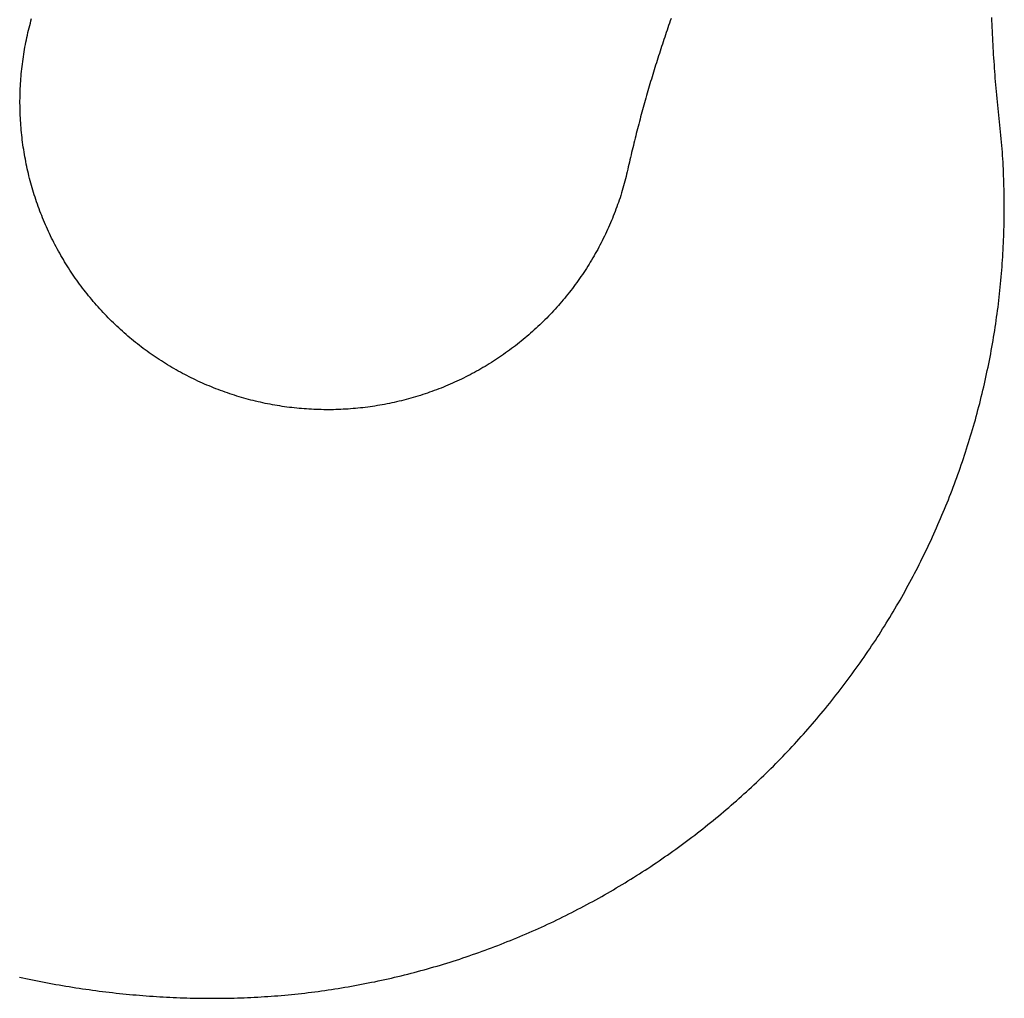
# Model space of a CAD drawing. Extents: x -107634 to 127378, y -180106 to 205249.
# Drawn here: x -30061 to -29837, y -160245 to -160022 of the extents above; entities that cross this region are included whole.
import ezdxf

# ---------------------------------------------------------------- set-up
doc = ezdxf.new("R2010")
doc.units = 0
doc.layers.add('1', color=7, linetype='Continuous')

# ---------------------------------------------------------------- blocks, each defined once
blk = doc.blocks.new('W_0700_B-US_70m_HT_23')
for p, q in [((70159.98, 19977.56), (70159.96, 19978.33)), ((69940.74, 19975.41), (69940.87, 19975.95)), ((69940.87, 19975.95), (69941.01, 19976.49)), ((69941.01, 19976.49), (69941.15, 19977.03)), ((69941.15, 19977.03), (69941.29, 19977.57)), ((69941.29, 19977.57), (69941.44, 19978.11)), ((70086.23, 19975.97), (70086.05, 19975.44)), ((70086.41, 19976.5), (70086.23, 19975.97)), ((70086.59, 19977.02), (70086.41, 19976.5)), ((70086.78, 19977.55), (70086.59, 19977.02)), ((70086.96, 19978.08), (70086.78, 19977.55)), ((70160.01, 19976.79), (70159.98, 19977.56)), ((70160.04, 19976.02), (70160.01, 19976.79)), ((70160.08, 19975.25), (70160.04, 19976.02)), ((69940.25, 19973.23), (69940.36, 19973.78)), ((69940.36, 19973.78), (69940.48, 19974.32)), ((69940.48, 19974.32), (69940.61, 19974.87)), ((69940.61, 19974.87), (69940.74, 19975.41)), ((70085.51, 19973.85), (70085.33, 19973.33)), ((70085.69, 19974.38), (70085.51, 19973.85)), ((70085.87, 19974.91), (70085.69, 19974.38)), ((70086.05, 19975.44), (70085.87, 19974.91)), ((70160.11, 19974.48), (70160.08, 19975.25)), ((70160.15, 19973.71), (70160.11, 19974.48)), ((70160.19, 19972.94), (70160.15, 19973.71)), ((69939.83, 19971.04), (69939.93, 19971.59)), ((69939.93, 19971.59), (69940.03, 19972.14)), ((69940.03, 19972.14), (69940.14, 19972.68)), ((69940.14, 19972.68), (69940.25, 19973.23)), ((70084.81, 19971.74), (70084.63, 19971.21)), ((70084.98, 19972.27), (70084.81, 19971.74)), ((70085.16, 19972.8), (70084.98, 19972.27)), ((70085.33, 19973.33), (70085.16, 19972.8)), ((70160.23, 19972.18), (70160.19, 19972.94)), ((70160.28, 19971.41), (70160.23, 19972.18)), ((69939.48, 19968.83), (69939.56, 19969.38)), ((69939.56, 19969.38), (69939.65, 19969.94)), ((69939.65, 19969.94), (69939.74, 19970.49)), ((69939.74, 19970.49), (69939.83, 19971.04)), ((70084.12, 19969.61), (70083.95, 19969.08)), ((70084.29, 19970.14), (70084.12, 19969.61)), ((70084.46, 19970.67), (70084.29, 19970.14)), ((70084.63, 19971.21), (70084.46, 19970.67)), ((70160.32, 19970.64), (70160.28, 19971.41)), ((70160.37, 19969.88), (70160.32, 19970.64)), ((70160.42, 19969.11), (70160.37, 19969.88)), ((69939.2, 19966.62), (69939.27, 19967.17)), ((69939.27, 19967.17), (69939.33, 19967.73)), ((69939.33, 19967.73), (69939.41, 19968.28)), ((69939.41, 19968.28), (69939.48, 19968.83)), ((70083.28, 19966.95), (70083.11, 19966.42)), ((70083.45, 19967.48), (70083.28, 19966.95)), ((70083.61, 19968.02), (70083.45, 19967.48)), ((70083.78, 19968.55), (70083.61, 19968.02)), ((70083.95, 19969.08), (70083.78, 19968.55)), ((70160.47, 19968.34), (70160.42, 19969.11)), ((70160.53, 19967.58), (70160.47, 19968.34)), ((70160.58, 19966.81), (70160.53, 19967.58)), ((69939, 19964.39), (69939.04, 19964.95)), ((69939.04, 19964.95), (69939.09, 19965.51)), ((69939.09, 19965.51), (69939.15, 19966.06)), ((69939.15, 19966.06), (69939.2, 19966.62)), ((70082.63, 19964.81), (70082.47, 19964.28)), ((70082.79, 19965.35), (70082.63, 19964.81)), ((70082.95, 19965.88), (70082.79, 19965.35)), ((70083.11, 19966.42), (70082.95, 19965.88)), ((70160.64, 19966.04), (70160.58, 19966.81)), ((70160.69, 19965.27), (70160.64, 19966.04)), ((70160.75, 19964.51), (70160.69, 19965.27)), ((69938.86, 19962.16), (69938.89, 19962.72)), ((69938.89, 19962.72), (69938.92, 19963.28)), ((69938.92, 19963.28), (69938.96, 19963.84)), ((69938.96, 19963.84), (69939, 19964.39)), ((70081.99, 19962.67), (70081.83, 19962.14)), ((70082.15, 19963.21), (70081.99, 19962.67)), ((70082.31, 19963.74), (70082.15, 19963.21)), ((70082.47, 19964.28), (70082.31, 19963.74)), ((70160.82, 19963.74), (70160.75, 19964.51)), ((70160.88, 19962.97), (70160.82, 19963.74)), ((70160.95, 19962.21), (70160.88, 19962.97)), ((69938.8, 19959.93), (69938.81, 19960.49)), ((69938.81, 19960.49), (69938.82, 19961.05)), ((69938.82, 19961.05), (69938.84, 19961.61)), ((69938.84, 19961.61), (69938.86, 19962.16)), ((70081.37, 19960.53), (70081.22, 19959.99)), ((70081.52, 19961.07), (70081.37, 19960.53)), ((70081.68, 19961.6), (70081.52, 19961.07)), ((70081.83, 19962.14), (70081.68, 19961.6)), ((70161.02, 19961.44), (70160.95, 19962.21)), ((70161.09, 19960.68), (70161.02, 19961.44)), ((70161.17, 19959.91), (70161.09, 19960.68)), ((69938.79, 19959.37), (69938.8, 19959.93)), ((69938.79, 19958.82), (69938.79, 19959.37)), ((69938.8, 19958.26), (69938.79, 19958.82)), ((69938.81, 19957.7), (69938.8, 19958.26)), ((70080.77, 19958.38), (70080.62, 19957.84)), ((70080.92, 19958.92), (70080.77, 19958.38)), ((70081.07, 19959.45), (70080.92, 19958.92)), ((70081.22, 19959.99), (70081.07, 19959.45)), ((70161.24, 19959.15), (70161.17, 19959.91)), ((70161.32, 19958.38), (70161.24, 19959.15)), ((70161.4, 19957.62), (70161.32, 19958.38)), ((69938.82, 19957.14), (69938.81, 19957.7)), ((69938.84, 19956.58), (69938.82, 19957.14)), ((69938.86, 19956.03), (69938.84, 19956.58)), ((69938.88, 19955.47), (69938.86, 19956.03)), ((70080.18, 19956.23), (70080.03, 19955.69)), ((70080.32, 19956.76), (70080.18, 19956.23)), ((70080.47, 19957.3), (70080.32, 19956.76)), ((70080.62, 19957.84), (70080.47, 19957.3)), ((70161.48, 19956.85), (70161.4, 19957.62)), ((70161.57, 19956.09), (70161.48, 19956.85)), ((70161.65, 19955.32), (70161.57, 19956.09)), ((69938.91, 19954.91), (69938.88, 19955.47)), ((69938.95, 19954.35), (69938.91, 19954.91)), ((69938.99, 19953.8), (69938.95, 19954.35)), ((69939.03, 19953.24), (69938.99, 19953.8)), ((70079.46, 19953.53), (70079.32, 19952.99)), ((70079.61, 19954.07), (70079.46, 19953.53)), ((70079.75, 19954.61), (70079.61, 19954.07)), ((70079.89, 19955.15), (70079.75, 19954.61)), ((70080.03, 19955.69), (70079.89, 19955.15)), ((70161.73, 19954.56), (70161.65, 19955.32)), ((70161.81, 19953.79), (70161.73, 19954.56)), ((70161.88, 19953.03), (70161.81, 19953.79)), ((69939.08, 19952.69), (69939.03, 19953.24)), ((69939.13, 19952.13), (69939.08, 19952.69)), ((69939.19, 19951.57), (69939.13, 19952.13)), ((69939.25, 19951.02), (69939.19, 19951.57)), ((70078.91, 19951.36), (70078.78, 19950.82)), ((70079.05, 19951.91), (70078.91, 19951.36)), ((70079.19, 19952.45), (70079.05, 19951.91)), ((70079.32, 19952.99), (70079.19, 19952.45)), ((70161.96, 19952.26), (70161.88, 19953.03)), ((70162.03, 19951.5), (70161.96, 19952.26)), ((70162.1, 19950.73), (70162.03, 19951.5)), ((69939.32, 19950.47), (69939.25, 19951.02)), ((69939.39, 19949.91), (69939.32, 19950.47)), ((69939.46, 19949.36), (69939.39, 19949.91)), ((69939.54, 19948.81), (69939.46, 19949.36)), ((70078.38, 19949.2), (70078.24, 19948.65)), ((70078.51, 19949.74), (70078.38, 19949.2)), ((70078.64, 19950.28), (70078.51, 19949.74)), ((70078.78, 19950.82), (70078.64, 19950.28)), ((70162.17, 19949.97), (70162.1, 19950.73)), ((70162.24, 19949.2), (70162.17, 19949.97)), ((70162.3, 19948.43), (70162.24, 19949.2)), ((69939.63, 19948.25), (69939.54, 19948.81)), ((69939.72, 19947.7), (69939.63, 19948.25)), ((69939.81, 19947.15), (69939.72, 19947.7)), ((69939.9, 19946.6), (69939.81, 19947.15)), ((70077.86, 19947.02), (70077.73, 19946.48)), ((70077.99, 19947.57), (70077.86, 19947.02)), ((70078.12, 19948.11), (70077.99, 19947.57)), ((70078.24, 19948.65), (70078.12, 19948.11)), ((70162.35, 19947.67), (70162.3, 19948.43)), ((70162.4, 19946.9), (70162.35, 19947.67)), ((70162.45, 19946.13), (70162.4, 19946.9)), ((69940.01, 19946.05), (69939.9, 19946.6)), ((69940.11, 19945.51), (69940.01, 19946.05)), ((69940.22, 19944.96), (69940.11, 19945.51)), ((69940.34, 19944.41), (69940.22, 19944.96)), ((70077.36, 19944.85), (70077.23, 19944.3)), ((70077.48, 19945.39), (70077.36, 19944.85)), ((70077.61, 19945.94), (70077.48, 19945.39)), ((70077.73, 19946.48), (70077.61, 19945.94)), ((70162.5, 19945.36), (70162.45, 19946.13)), ((70162.54, 19944.6), (70162.5, 19945.36)), ((70162.58, 19943.83), (70162.54, 19944.6)), ((69940.45, 19943.87), (69940.34, 19944.41)), ((69940.58, 19943.32), (69940.45, 19943.87)), ((69940.71, 19942.78), (69940.58, 19943.32)), ((69940.84, 19942.24), (69940.71, 19942.78)), ((70076.85, 19942.68), (70076.71, 19942.13)), ((70076.98, 19943.22), (70076.85, 19942.68)), ((70077.1, 19943.76), (70076.98, 19943.22)), ((70077.23, 19944.3), (70077.1, 19943.76)), ((70162.61, 19943.06), (70162.58, 19943.83)), ((70162.64, 19942.29), (70162.61, 19943.06)), ((70162.67, 19941.52), (70162.64, 19942.29)), ((69940.97, 19941.69), (69940.84, 19942.24)), ((69941.11, 19941.15), (69940.97, 19941.69)), ((69941.26, 19940.62), (69941.11, 19941.15)), ((69941.41, 19940.08), (69941.26, 19940.62)), ((69941.56, 19939.54), (69941.41, 19940.08)), ((70076.3, 19940.51), (70076.15, 19939.97)), ((70076.44, 19941.05), (70076.3, 19940.51)), ((70076.58, 19941.59), (70076.44, 19941.05)), ((70076.71, 19942.13), (70076.58, 19941.59)), ((70162.7, 19940.75), (70162.67, 19941.52)), ((70162.72, 19939.99), (70162.7, 19940.75)), ((69941.72, 19939.01), (69941.56, 19939.54)), ((69941.88, 19938.47), (69941.72, 19939.01)), ((69942.05, 19937.94), (69941.88, 19938.47)), ((69942.22, 19937.41), (69942.05, 19937.94)), ((70075.51, 19937.83), (70075.34, 19937.3)), ((70075.68, 19938.37), (70075.51, 19937.83)), ((70075.84, 19938.9), (70075.68, 19938.37)), ((70076, 19939.44), (70075.84, 19938.9)), ((70076.15, 19939.97), (70076, 19939.44)), ((70162.74, 19939.22), (70162.72, 19939.99)), ((70162.76, 19938.45), (70162.74, 19939.22)), ((70162.77, 19937.68), (70162.76, 19938.45)), ((69942.39, 19936.88), (69942.22, 19937.41)), ((69942.57, 19936.35), (69942.39, 19936.88)), ((69942.75, 19935.82), (69942.57, 19936.35)), ((69942.94, 19935.29), (69942.75, 19935.82)), ((70074.8, 19935.72), (70074.61, 19935.19)), ((70074.98, 19936.24), (70074.8, 19935.72)), ((70075.16, 19936.77), (70074.98, 19936.24)), ((70075.34, 19937.3), (70075.16, 19936.77)), ((70162.78, 19936.91), (70162.77, 19937.68)), ((70162.79, 19936.14), (70162.78, 19936.91)), ((70162.79, 19935.37), (70162.79, 19936.14)), ((69943.13, 19934.77), (69942.94, 19935.29)), ((69943.33, 19934.25), (69943.13, 19934.77)), ((69943.53, 19933.73), (69943.33, 19934.25)), ((69943.73, 19933.21), (69943.53, 19933.73)), ((70074.02, 19933.63), (70073.81, 19933.11)), ((70074.22, 19934.15), (70074.02, 19933.63)), ((70074.42, 19934.67), (70074.22, 19934.15)), ((70074.61, 19935.19), (70074.42, 19934.67)), ((70162.78, 19933.07), (70162.79, 19933.84)), ((70162.79, 19934.6), (70162.79, 19935.37)), ((70162.79, 19933.84), (70162.79, 19934.6)), ((69943.94, 19932.69), (69943.73, 19933.21)), ((69944.15, 19932.17), (69943.94, 19932.69)), ((69944.37, 19931.66), (69944.15, 19932.17)), ((69944.59, 19931.14), (69944.37, 19931.66)), ((69944.81, 19930.63), (69944.59, 19931.14)), ((70073.17, 19931.56), (70072.95, 19931.05)), ((70073.39, 19932.07), (70073.17, 19931.56)), ((70073.6, 19932.59), (70073.39, 19932.07)), ((70073.81, 19933.11), (70073.6, 19932.59)), ((70162.74, 19930.76), (70162.76, 19931.53)), ((70162.76, 19931.53), (70162.77, 19932.3)), ((70162.77, 19932.3), (70162.78, 19933.07)), ((69945.04, 19930.12), (69944.81, 19930.63)), ((69945.27, 19929.62), (69945.04, 19930.12)), ((69945.51, 19929.11), (69945.27, 19929.62)), ((69945.75, 19928.61), (69945.51, 19929.11)), ((70072.03, 19929.01), (70071.79, 19928.51)), ((70072.27, 19929.52), (70072.03, 19929.01)), ((70072.5, 19930.03), (70072.27, 19929.52)), ((70072.73, 19930.53), (70072.5, 19930.03)), ((70072.95, 19931.05), (70072.73, 19930.53)), ((70162.67, 19928.45), (70162.7, 19929.22)), ((70162.7, 19929.22), (70162.72, 19929.99)), ((70162.72, 19929.99), (70162.74, 19930.76)), ((69945.99, 19928.11), (69945.75, 19928.61)), ((69946.24, 19927.61), (69945.99, 19928.11)), ((69946.5, 19927.11), (69946.24, 19927.61)), ((69946.75, 19926.61), (69946.5, 19927.11)), ((69947.01, 19926.12), (69946.75, 19926.61)), ((70071.04, 19927.01), (70070.78, 19926.52)), ((70071.29, 19927.51), (70071.04, 19927.01)), ((70071.54, 19928.01), (70071.29, 19927.51)), ((70071.79, 19928.51), (70071.54, 19928.01)), ((70162.57, 19926.15), (70162.61, 19926.92)), ((70162.61, 19926.92), (70162.64, 19927.69)), ((70162.64, 19927.69), (70162.67, 19928.45)), ((69947.28, 19925.63), (69947.01, 19926.12)), ((69947.55, 19925.14), (69947.28, 19925.63)), ((69947.82, 19924.65), (69947.55, 19925.14)), ((69948.09, 19924.17), (69947.82, 19924.65)), ((70069.72, 19924.56), (70069.44, 19924.07)), ((70069.99, 19925.04), (70069.72, 19924.56)), ((70070.26, 19925.53), (70069.99, 19925.04)), ((70070.52, 19926.02), (70070.26, 19925.53)), ((70070.78, 19926.52), (70070.52, 19926.02)), ((70162.44, 19923.85), (70162.49, 19924.61)), ((70162.49, 19924.61), (70162.53, 19925.38)), ((70162.53, 19925.38), (70162.57, 19926.15)), ((69948.37, 19923.68), (69948.09, 19924.17)), ((69948.66, 19923.2), (69948.37, 19923.68)), ((69948.94, 19922.72), (69948.66, 19923.2)), ((69949.24, 19922.25), (69948.94, 19922.72)), ((69949.53, 19921.77), (69949.24, 19922.25)), ((70068.29, 19922.15), (70068, 19921.68)), ((70068.58, 19922.63), (70068.29, 19922.15)), ((70068.87, 19923.11), (70068.58, 19922.63)), ((70069.16, 19923.59), (70068.87, 19923.11)), ((70069.44, 19924.07), (70069.16, 19923.59)), ((70162.29, 19921.54), (70162.34, 19922.31)), ((70162.34, 19922.31), (70162.4, 19923.08)), ((70162.4, 19923.08), (70162.44, 19923.85)), ((69949.83, 19921.3), (69949.53, 19921.77)), ((69950.13, 19920.83), (69949.83, 19921.3)), ((69950.44, 19920.37), (69950.13, 19920.83)), ((69950.75, 19919.9), (69950.44, 19920.37)), ((69951.06, 19919.44), (69950.75, 19919.9)), ((70067.08, 19920.28), (70066.77, 19919.81)), ((70067.39, 19920.74), (70067.08, 19920.28)), ((70067.7, 19921.21), (70067.39, 19920.74)), ((70068, 19921.68), (70067.7, 19921.21)), ((70162.1, 19919.25), (70162.16, 19920.01)), ((70162.16, 19920.01), (70162.23, 19920.78)), ((70162.23, 19920.78), (70162.29, 19921.54)), ((69951.38, 19918.98), (69951.06, 19919.44)), ((69951.7, 19918.53), (69951.38, 19918.98)), ((69952.03, 19918.07), (69951.7, 19918.53)), ((69952.36, 19917.62), (69952.03, 19918.07)), ((70065.49, 19917.98), (70065.16, 19917.53)), ((70065.82, 19918.44), (70065.49, 19917.98)), ((70066.14, 19918.89), (70065.82, 19918.44)), ((70066.46, 19919.35), (70066.14, 19918.89)), ((70066.77, 19919.81), (70066.46, 19919.35)), ((70161.88, 19916.95), (70161.96, 19917.71)), ((70161.96, 19917.71), (70162.03, 19918.48)), ((70162.03, 19918.48), (70162.1, 19919.25)), ((69952.69, 19917.17), (69952.36, 19917.62)), ((69953.02, 19916.73), (69952.69, 19917.17)), ((69953.36, 19916.28), (69953.02, 19916.73)), ((69953.71, 19915.84), (69953.36, 19916.28)), ((69954.05, 19915.4), (69953.71, 19915.84)), ((69954.4, 19914.97), (69954.05, 19915.4)), ((70063.81, 19915.76), (70063.47, 19915.32)), ((70064.16, 19916.2), (70063.81, 19915.76)), ((70064.5, 19916.64), (70064.16, 19916.2)), ((70064.83, 19917.08), (70064.5, 19916.64)), ((70065.16, 19917.53), (70064.83, 19917.08)), ((70161.64, 19914.65), (70161.72, 19915.42)), ((70161.72, 19915.42), (70161.8, 19916.18)), ((70161.8, 19916.18), (70161.88, 19916.95)), ((69954.75, 19914.54), (69954.4, 19914.97)), ((69955.11, 19914.11), (69954.75, 19914.54)), ((69955.47, 19913.68), (69955.11, 19914.11)), ((69955.83, 19913.26), (69955.47, 19913.68)), ((69956.2, 19912.83), (69955.83, 19913.26)), ((70061.68, 19913.17), (70061.31, 19912.75)), ((70062.04, 19913.6), (70061.68, 19913.17)), ((70062.4, 19914.02), (70062.04, 19913.6)), ((70062.76, 19914.45), (70062.4, 19914.02)), ((70063.12, 19914.88), (70062.76, 19914.45)), ((70063.47, 19915.32), (70063.12, 19914.88)), ((70161.45, 19913.13), (70161.55, 19913.89)), ((70161.55, 19913.89), (70161.64, 19914.65)), ((69956.57, 19912.42), (69956.2, 19912.83)), ((69956.94, 19912), (69956.57, 19912.42)), ((69957.32, 19911.59), (69956.94, 19912)), ((69957.7, 19911.18), (69957.32, 19911.59)), ((69958.08, 19910.78), (69957.7, 19911.18)), ((70059.81, 19911.1), (70059.43, 19910.7)), ((70060.19, 19911.51), (70059.81, 19911.1)), ((70060.57, 19911.92), (70060.19, 19911.51)), ((70060.94, 19912.34), (70060.57, 19911.92)), ((70061.31, 19912.75), (70060.94, 19912.34)), ((70161.16, 19910.84), (70161.26, 19911.6)), ((70161.26, 19911.6), (70161.36, 19912.36)), ((70161.36, 19912.36), (70161.45, 19913.13)), ((69958.47, 19910.37), (69958.08, 19910.78)), ((69958.86, 19909.97), (69958.47, 19910.37)), ((69959.25, 19909.58), (69958.86, 19909.97)), ((69959.65, 19909.18), (69959.25, 19909.58)), ((69960.05, 19908.79), (69959.65, 19909.18)), ((69960.45, 19908.41), (69960.05, 19908.79)), ((70057.46, 19908.72), (70057.06, 19908.33)), ((70057.86, 19909.11), (70057.46, 19908.72)), ((70058.26, 19909.5), (70057.86, 19909.11)), ((70058.65, 19909.9), (70058.26, 19909.5)), ((70059.04, 19910.29), (70058.65, 19909.9)), ((70059.43, 19910.7), (70059.04, 19910.29)), ((70160.83, 19908.56), (70160.95, 19909.32)), ((70160.95, 19909.32), (70161.05, 19910.08)), ((70161.05, 19910.08), (70161.16, 19910.84)), ((69960.86, 19908.02), (69960.45, 19908.41)), ((69961.26, 19907.64), (69960.86, 19908.02)), ((69961.67, 19907.26), (69961.26, 19907.64)), ((69962.09, 19906.89), (69961.67, 19907.26)), ((69962.51, 19906.52), (69962.09, 19906.89)), ((69962.93, 19906.15), (69962.51, 19906.52)), ((70055, 19906.45), (70054.58, 19906.08)), ((70055.41, 19906.82), (70055, 19906.45)), ((70055.83, 19907.19), (70055.41, 19906.82)), ((70056.24, 19907.57), (70055.83, 19907.19)), ((70056.65, 19907.95), (70056.24, 19907.57)), ((70057.06, 19908.33), (70056.65, 19907.95)), ((70160.48, 19906.28), (70160.6, 19907.04)), ((70160.6, 19907.04), (70160.72, 19907.8)), ((70160.72, 19907.8), (70160.83, 19908.56)), ((69963.35, 19905.79), (69962.93, 19906.15)), ((69963.78, 19905.43), (69963.35, 19905.79)), ((69964.2, 19905.07), (69963.78, 19905.43)), ((69964.64, 19904.72), (69964.2, 19905.07)), ((69965.07, 19904.36), (69964.64, 19904.72)), ((69965.51, 19904.02), (69965.07, 19904.36)), ((70052.43, 19904.3), (70051.99, 19903.95)), ((70052.86, 19904.65), (70052.43, 19904.3)), ((70053.3, 19905), (70052.86, 19904.65)), ((70053.73, 19905.36), (70053.3, 19905)), ((70054.15, 19905.72), (70053.73, 19905.36)), ((70054.58, 19906.08), (70054.15, 19905.72)), ((70160.1, 19904), (70160.23, 19904.76)), ((70160.23, 19904.76), (70160.36, 19905.52)), ((70160.36, 19905.52), (70160.48, 19906.28)), ((69965.95, 19903.67), (69965.51, 19904.02)), ((69966.39, 19903.33), (69965.95, 19903.67)), ((69966.84, 19903), (69966.39, 19903.33)), ((69967.28, 19902.67), (69966.84, 19903)), ((69967.74, 19902.34), (69967.28, 19902.67)), ((69968.19, 19902.01), (69967.74, 19902.34)), ((69968.64, 19901.69), (69968.19, 19902.01)), ((70049.76, 19902.27), (70049.31, 19901.95)), ((70050.21, 19902.6), (70049.76, 19902.27)), ((70050.66, 19902.93), (70050.21, 19902.6)), ((70051.11, 19903.27), (70050.66, 19902.93)), ((70051.55, 19903.61), (70051.11, 19903.27)), ((70051.99, 19903.95), (70051.55, 19903.61)), ((70159.69, 19901.73), (70159.83, 19902.49)), ((70159.83, 19902.49), (70159.96, 19903.24)), ((70159.96, 19903.24), (70160.1, 19904)), ((69969.1, 19901.37), (69968.64, 19901.69)), ((69969.56, 19901.06), (69969.1, 19901.37)), ((69970.03, 19900.74), (69969.56, 19901.06)), ((69970.49, 19900.44), (69970.03, 19900.74)), ((69970.96, 19900.13), (69970.49, 19900.44)), ((69971.43, 19899.83), (69970.96, 19900.13)), ((69971.91, 19899.54), (69971.43, 19899.83)), ((70046.06, 19899.78), (70045.59, 19899.48)), ((70046.53, 19900.08), (70046.06, 19899.78)), ((70047, 19900.38), (70046.53, 19900.08)), ((70047.47, 19900.68), (70047, 19900.38)), ((70047.93, 19901), (70047.47, 19900.68)), ((70048.39, 19901.31), (70047.93, 19901)), ((70048.85, 19901.63), (70048.39, 19901.31)), ((70049.31, 19901.95), (70048.85, 19901.63)), ((70159.24, 19899.47), (70159.39, 19900.22)), ((70159.39, 19900.22), (70159.54, 19900.98)), ((70159.54, 19900.98), (70159.69, 19901.73)), ((69972.38, 19899.25), (69971.91, 19899.54)), ((69972.86, 19898.96), (69972.38, 19899.25)), ((69973.34, 19898.67), (69972.86, 19898.96)), ((69973.82, 19898.39), (69973.34, 19898.67)), ((69974.31, 19898.11), (69973.82, 19898.39)), ((69974.79, 19897.84), (69974.31, 19898.11)), ((69975.28, 19897.57), (69974.79, 19897.84)), ((69975.77, 19897.31), (69975.28, 19897.57)), ((70042.21, 19897.52), (70041.71, 19897.26)), ((70042.7, 19897.79), (70042.21, 19897.52)), ((70043.18, 19898.06), (70042.7, 19897.79)), ((70043.67, 19898.34), (70043.18, 19898.06)), ((70044.15, 19898.62), (70043.67, 19898.34)), ((70044.63, 19898.9), (70044.15, 19898.62)), ((70045.11, 19899.19), (70044.63, 19898.9)), ((70045.59, 19899.48), (70045.11, 19899.19)), ((70158.77, 19897.21), (70158.93, 19897.96)), ((70158.93, 19897.96), (70159.09, 19898.71)), ((70159.09, 19898.71), (70159.24, 19899.47)), ((69976.27, 19897.05), (69975.77, 19897.31)), ((69976.76, 19896.79), (69976.27, 19897.05)), ((69977.26, 19896.54), (69976.76, 19896.79)), ((69977.76, 19896.29), (69977.26, 19896.54)), ((69978.26, 19896.04), (69977.76, 19896.29)), ((69978.76, 19895.8), (69978.26, 19896.04)), ((69979.27, 19895.56), (69978.76, 19895.8)), ((69979.78, 19895.33), (69979.27, 19895.56)), ((69980.29, 19895.1), (69979.78, 19895.33)), ((70037.71, 19895.28), (70037.2, 19895.06)), ((70038.22, 19895.52), (70037.71, 19895.28)), ((70038.72, 19895.75), (70038.22, 19895.52)), ((70039.23, 19895.99), (70038.72, 19895.75)), ((70039.73, 19896.24), (70039.23, 19895.99)), ((70040.23, 19896.49), (70039.73, 19896.24)), ((70040.73, 19896.74), (70040.23, 19896.49)), ((70041.22, 19897), (70040.73, 19896.74)), ((70041.71, 19897.26), (70041.22, 19897)), ((70158.27, 19894.96), (70158.44, 19895.71)), ((70158.44, 19895.71), (70158.61, 19896.46)), ((70158.61, 19896.46), (70158.77, 19897.21)), ((69980.8, 19894.87), (69980.29, 19895.1)), ((69981.31, 19894.65), (69980.8, 19894.87)), ((69981.82, 19894.44), (69981.31, 19894.65)), ((69982.34, 19894.22), (69981.82, 19894.44)), ((69982.86, 19894.01), (69982.34, 19894.22)), ((69983.38, 19893.81), (69982.86, 19894.01)), ((69983.9, 19893.61), (69983.38, 19893.81)), ((69984.42, 19893.41), (69983.9, 19893.61)), ((69984.94, 19893.22), (69984.42, 19893.41)), ((69985.47, 19893.03), (69984.94, 19893.22)), ((69986, 19892.85), (69985.47, 19893.03)), ((70032.01, 19893), (70031.49, 19892.81)), ((70032.54, 19893.18), (70032.01, 19893)), ((70033.06, 19893.37), (70032.54, 19893.18)), ((70033.59, 19893.57), (70033.06, 19893.37)), ((70034.11, 19893.77), (70033.59, 19893.57)), ((70034.63, 19893.97), (70034.11, 19893.77)), ((70035.15, 19894.18), (70034.63, 19893.97)), ((70035.66, 19894.39), (70035.15, 19894.18)), ((70036.18, 19894.61), (70035.66, 19894.39)), ((70036.69, 19894.83), (70036.18, 19894.61)), ((70037.2, 19895.06), (70036.69, 19894.83)), ((70157.75, 19892.71), (70157.93, 19893.46)), ((70157.93, 19893.46), (70158.1, 19894.21)), ((70158.1, 19894.21), (70158.27, 19894.96)), ((69986.52, 19892.67), (69986, 19892.85)), ((69987.05, 19892.49), (69986.52, 19892.67)), ((69987.59, 19892.32), (69987.05, 19892.49)), ((69988.12, 19892.15), (69987.59, 19892.32)), ((69988.65, 19891.99), (69988.12, 19892.15)), ((69989.19, 19891.83), (69988.65, 19891.99)), ((69989.72, 19891.68), (69989.19, 19891.83)), ((69990.26, 19891.53), (69989.72, 19891.68)), ((69990.8, 19891.38), (69990.26, 19891.53)), ((69991.34, 19891.24), (69990.8, 19891.38)), ((69991.88, 19891.1), (69991.34, 19891.24)), ((69992.42, 19890.97), (69991.88, 19891.1)), ((69992.97, 19890.84), (69992.42, 19890.97)), ((69993.51, 19890.72), (69992.97, 19890.84)), ((70024.51, 19890.82), (70023.97, 19890.7)), ((70025.06, 19890.95), (70024.51, 19890.82)), ((70025.6, 19891.08), (70025.06, 19890.95)), ((70026.14, 19891.21), (70025.6, 19891.08)), ((70026.68, 19891.35), (70026.14, 19891.21)), ((70027.22, 19891.5), (70026.68, 19891.35)), ((70027.76, 19891.65), (70027.22, 19891.5)), ((70028.29, 19891.8), (70027.76, 19891.65)), ((70028.83, 19891.96), (70028.29, 19891.8)), ((70029.36, 19892.12), (70028.83, 19891.96)), ((70029.9, 19892.29), (70029.36, 19892.12)), ((70030.43, 19892.46), (70029.9, 19892.29)), ((70030.96, 19892.63), (70030.43, 19892.46)), ((70031.49, 19892.81), (70030.96, 19892.63)), ((70157.19, 19890.47), (70157.38, 19891.22)), ((70157.38, 19891.22), (70157.56, 19891.96)), ((70157.56, 19891.96), (70157.75, 19892.71)), ((69994.06, 19890.6), (69993.51, 19890.72)), ((69994.6, 19890.48), (69994.06, 19890.6)), ((69995.15, 19890.37), (69994.6, 19890.48)), ((69995.7, 19890.27), (69995.15, 19890.37)), ((69996.25, 19890.16), (69995.7, 19890.27)), ((69996.8, 19890.07), (69996.25, 19890.16)), ((69997.35, 19889.97), (69996.8, 19890.07)), ((69997.9, 19889.88), (69997.35, 19889.97)), ((69998.45, 19889.8), (69997.9, 19889.88)), ((69999, 19889.72), (69998.45, 19889.8)), ((69999.55, 19889.64), (69999, 19889.72)), ((70000.11, 19889.57), (69999.55, 19889.64)), ((70000.66, 19889.5), (70000.11, 19889.57)), ((70001.22, 19889.44), (70000.66, 19889.5)), ((70001.77, 19889.38), (70001.22, 19889.44)), ((70002.33, 19889.33), (70001.77, 19889.38)), ((70002.88, 19889.28), (70002.33, 19889.33)), ((70003.44, 19889.24), (70002.88, 19889.28)), ((70004, 19889.2), (70003.44, 19889.24)), ((70004.55, 19889.16), (70004, 19889.2)), ((70005.11, 19889.13), (70004.55, 19889.16)), ((70005.67, 19889.1), (70005.11, 19889.13)), ((70006.23, 19889.08), (70005.67, 19889.1)), ((70006.78, 19889.06), (70006.23, 19889.08)), ((70007.34, 19889.05), (70006.78, 19889.06)), ((70007.9, 19889.04), (70007.34, 19889.05)), ((70008.46, 19889.03), (70007.9, 19889.04)), ((70009.02, 19889.03), (70008.46, 19889.03)), ((70009.58, 19889.04), (70009.02, 19889.03)), ((70010.13, 19889.04), (70009.58, 19889.04)), ((70010.69, 19889.06), (70010.13, 19889.04)), ((70011.25, 19889.07), (70010.69, 19889.06)), ((70011.81, 19889.1), (70011.25, 19889.07)), ((70012.37, 19889.12), (70011.81, 19889.1)), ((70012.92, 19889.15), (70012.37, 19889.12)), ((70013.48, 19889.19), (70012.92, 19889.15)), ((70014.04, 19889.23), (70013.48, 19889.19)), ((70014.59, 19889.27), (70014.04, 19889.23)), ((70015.15, 19889.32), (70014.59, 19889.27)), ((70015.7, 19889.37), (70015.15, 19889.32)), ((70016.26, 19889.43), (70015.7, 19889.37)), ((70016.81, 19889.49), (70016.26, 19889.43)), ((70017.37, 19889.56), (70016.81, 19889.49)), ((70017.92, 19889.63), (70017.37, 19889.56)), ((70018.48, 19889.7), (70017.92, 19889.63)), ((70019.03, 19889.78), (70018.48, 19889.7)), ((70019.58, 19889.87), (70019.03, 19889.78)), ((70020.13, 19889.96), (70019.58, 19889.87)), ((70020.68, 19890.05), (70020.13, 19889.96)), ((70021.23, 19890.15), (70020.68, 19890.05)), ((70021.78, 19890.25), (70021.23, 19890.15)), ((70022.33, 19890.35), (70021.78, 19890.25)), ((70022.88, 19890.46), (70022.33, 19890.35)), ((70023.42, 19890.58), (70022.88, 19890.46)), ((70023.97, 19890.7), (70023.42, 19890.58)), ((70156.6, 19888.24), (70156.8, 19888.98)), ((70156.8, 19888.98), (70157, 19889.73)), ((70157, 19889.73), (70157.19, 19890.47)), ((70155.99, 19886.02), (70156.2, 19886.76)), ((70156.2, 19886.76), (70156.4, 19887.5)), ((70156.4, 19887.5), (70156.6, 19888.24)), ((70155.35, 19883.8), (70155.57, 19884.54)), ((70155.57, 19884.54), (70155.78, 19885.28)), ((70155.78, 19885.28), (70155.99, 19886.02)), ((70154.68, 19881.59), (70154.9, 19882.33)), ((70154.9, 19882.33), (70155.13, 19883.07)), ((70155.13, 19883.07), (70155.35, 19883.8)), ((70153.98, 19879.4), (70154.21, 19880.13)), ((70154.21, 19880.13), (70154.45, 19880.86)), ((70154.45, 19880.86), (70154.68, 19881.59)), ((70153.25, 19877.21), (70153.5, 19877.94)), ((70153.5, 19877.94), (70153.74, 19878.67)), ((70153.74, 19878.67), (70153.98, 19879.4)), ((70152.5, 19875.03), (70152.75, 19875.75)), ((70152.75, 19875.75), (70153, 19876.48)), ((70153, 19876.48), (70153.25, 19877.21)), ((70151.45, 19872.14), (70151.71, 19872.86)), ((70151.71, 19872.86), (70151.98, 19873.58)), ((70151.98, 19873.58), (70152.24, 19874.3)), ((70152.24, 19874.3), (70152.5, 19875.03)), ((70150.63, 19869.98), (70150.9, 19870.7)), ((70150.9, 19870.7), (70151.18, 19871.42)), ((70151.18, 19871.42), (70151.45, 19872.14)), ((70149.78, 19867.83), (70150.06, 19868.55)), ((70150.06, 19868.55), (70150.35, 19869.26)), ((70150.35, 19869.26), (70150.63, 19869.98)), ((70148.9, 19865.7), (70149.2, 19866.41)), ((70149.2, 19866.41), (70149.49, 19867.12)), ((70149.49, 19867.12), (70149.78, 19867.83)), ((70148, 19863.58), (70148.31, 19864.28)), ((70148.31, 19864.28), (70148.61, 19864.99)), ((70148.61, 19864.99), (70148.9, 19865.7)), ((70147.07, 19861.47), (70147.39, 19862.17)), ((70147.39, 19862.17), (70147.7, 19862.87)), ((70147.7, 19862.87), (70148, 19863.58)), ((70146.12, 19859.37), (70146.44, 19860.06)), ((70146.44, 19860.06), (70146.76, 19860.76)), ((70146.76, 19860.76), (70147.07, 19861.47)), ((70144.8, 19856.59), (70145.13, 19857.28)), ((70145.13, 19857.28), (70145.46, 19857.97)), ((70145.46, 19857.97), (70145.79, 19858.67)), ((70145.79, 19858.67), (70146.12, 19859.37)), ((70143.78, 19854.52), (70144.12, 19855.21)), ((70144.12, 19855.21), (70144.46, 19855.89)), ((70144.46, 19855.89), (70144.8, 19856.59)), ((70142.74, 19852.46), (70143.09, 19853.14)), ((70143.09, 19853.14), (70143.44, 19853.83)), ((70143.44, 19853.83), (70143.78, 19854.52)), ((70141.3, 19849.74), (70141.66, 19850.42)), ((70141.66, 19850.42), (70142.02, 19851.1)), ((70142.02, 19851.1), (70142.38, 19851.78)), ((70142.38, 19851.78), (70142.74, 19852.46)), ((70140.2, 19847.71), (70140.57, 19848.39)), ((70140.57, 19848.39), (70140.94, 19849.06)), ((70140.94, 19849.06), (70141.3, 19849.74)), ((70139.06, 19845.7), (70139.44, 19846.37)), ((70139.44, 19846.37), (70139.82, 19847.04)), ((70139.82, 19847.04), (70140.2, 19847.71)), ((70137.51, 19843.05), (70137.91, 19843.71)), ((70137.91, 19843.71), (70138.29, 19844.37)), ((70138.29, 19844.37), (70138.68, 19845.04)), ((70138.68, 19845.04), (70139.06, 19845.7)), ((70136.32, 19841.07), (70136.72, 19841.73)), ((70136.72, 19841.73), (70137.12, 19842.39)), ((70137.12, 19842.39), (70137.51, 19843.05)), ((70135.11, 19839.11), (70135.51, 19839.76)), ((70135.51, 19839.76), (70135.92, 19840.42)), ((70135.92, 19840.42), (70136.32, 19841.07)), ((70133.45, 19836.52), (70133.86, 19837.17)), ((70133.86, 19837.17), (70134.28, 19837.81)), ((70134.28, 19837.81), (70134.7, 19838.46)), ((70134.7, 19838.46), (70135.11, 19839.11)), ((70132.17, 19834.6), (70132.6, 19835.24)), ((70132.6, 19835.24), (70133.02, 19835.88)), ((70133.02, 19835.88), (70133.45, 19836.52)), ((70130.43, 19832.06), (70130.87, 19832.69)), ((70130.87, 19832.69), (70131.31, 19833.33)), ((70131.31, 19833.33), (70131.74, 19833.96)), ((70131.74, 19833.96), (70132.17, 19834.6)), ((70129.1, 19830.18), (70129.55, 19830.81)), ((70129.55, 19830.81), (70129.99, 19831.43)), ((70129.99, 19831.43), (70130.43, 19832.06)), ((70127.29, 19827.69), (70127.74, 19828.31)), ((70127.74, 19828.31), (70128.2, 19828.93)), ((70128.2, 19828.93), (70128.65, 19829.56)), ((70128.65, 19829.56), (70129.1, 19830.18)), ((70125.43, 19825.24), (70125.9, 19825.85)), ((70125.9, 19825.85), (70126.37, 19826.46)), ((70126.37, 19826.46), (70126.83, 19827.08)), ((70126.83, 19827.08), (70127.29, 19827.69)), ((70124.01, 19823.42), (70124.49, 19824.03)), ((70124.49, 19824.03), (70124.96, 19824.63)), ((70124.96, 19824.63), (70125.43, 19825.24)), ((70122.09, 19821.03), (70122.57, 19821.62)), ((70122.57, 19821.62), (70123.06, 19822.22)), ((70123.06, 19822.22), (70123.54, 19822.82)), ((70123.54, 19822.82), (70124.01, 19823.42)), ((70120.12, 19818.66), (70120.61, 19819.25)), ((70120.61, 19819.25), (70121.11, 19819.84)), ((70121.11, 19819.84), (70121.6, 19820.43)), ((70121.6, 19820.43), (70122.09, 19821.03)), ((70118.11, 19816.33), (70118.62, 19816.91)), ((70118.62, 19816.91), (70119.12, 19817.49)), ((70119.12, 19817.49), (70119.62, 19818.08)), ((70119.62, 19818.08), (70120.12, 19818.66)), ((70116.06, 19814.04), (70116.58, 19814.61)), ((70116.58, 19814.61), (70117.09, 19815.18)), ((70117.09, 19815.18), (70117.6, 19815.76)), ((70117.6, 19815.76), (70118.11, 19816.33)), ((70113.97, 19811.78), (70114.5, 19812.34)), ((70114.5, 19812.34), (70115.02, 19812.9)), ((70115.02, 19812.9), (70115.54, 19813.47)), ((70115.54, 19813.47), (70116.06, 19814.04)), ((70111.85, 19809.55), (70112.38, 19810.11)), ((70112.38, 19810.11), (70112.92, 19810.66)), ((70112.92, 19810.66), (70113.45, 19811.22)), ((70113.45, 19811.22), (70113.97, 19811.78)), ((70109.69, 19807.37), (70110.23, 19807.91)), ((70110.23, 19807.91), (70110.77, 19808.46)), ((70110.77, 19808.46), (70111.31, 19809)), ((70111.31, 19809), (70111.85, 19809.55)), ((70107.49, 19805.22), (70108.04, 19805.75)), ((70108.04, 19805.75), (70108.59, 19806.29)), ((70108.59, 19806.29), (70109.14, 19806.83)), ((70109.14, 19806.83), (70109.69, 19807.37)), ((70105.25, 19803.11), (70105.81, 19803.63)), ((70105.81, 19803.63), (70106.37, 19804.16)), ((70106.37, 19804.16), (70106.93, 19804.69)), ((70106.93, 19804.69), (70107.49, 19805.22)), ((70102.98, 19801.03), (70103.55, 19801.55)), ((70103.55, 19801.55), (70104.12, 19802.06)), ((70104.12, 19802.06), (70104.69, 19802.58)), ((70104.69, 19802.58), (70105.25, 19803.11)), ((70100.09, 19798.5), (70100.67, 19799)), ((70100.67, 19799), (70101.25, 19799.5)), ((70101.25, 19799.5), (70101.83, 19800.01)), ((70101.83, 19800.01), (70102.4, 19800.52)), ((70102.4, 19800.52), (70102.98, 19801.03)), ((70097.74, 19796.51), (70098.33, 19797)), ((70098.33, 19797), (70098.92, 19797.5)), ((70098.92, 19797.5), (70099.5, 19798)), ((70099.5, 19798), (70100.09, 19798.5)), ((70094.75, 19794.09), (70095.35, 19794.57)), ((70095.35, 19794.57), (70095.95, 19795.05)), ((70095.95, 19795.05), (70096.55, 19795.54)), ((70096.55, 19795.54), (70097.15, 19796.02)), ((70097.15, 19796.02), (70097.74, 19796.51)), ((70091.72, 19791.73), (70092.33, 19792.2)), ((70092.33, 19792.2), (70092.94, 19792.67)), ((70092.94, 19792.67), (70093.55, 19793.14)), ((70093.55, 19793.14), (70094.15, 19793.61)), ((70094.15, 19793.61), (70094.75, 19794.09)), ((70089.25, 19789.89), (70089.87, 19790.35)), ((70089.87, 19790.35), (70090.49, 19790.8)), ((70090.49, 19790.8), (70091.1, 19791.27)), ((70091.1, 19791.27), (70091.72, 19791.73)), ((70086.13, 19787.65), (70086.76, 19788.09)), ((70086.76, 19788.09), (70087.38, 19788.54)), ((70087.38, 19788.54), (70088.01, 19788.99)), ((70088.01, 19788.99), (70088.63, 19789.44)), ((70088.63, 19789.44), (70089.25, 19789.89)), ((70082.32, 19785.05), (70082.96, 19785.48)), ((70082.96, 19785.48), (70083.6, 19785.9)), ((70083.6, 19785.9), (70084.23, 19786.34)), ((70084.23, 19786.34), (70084.87, 19786.77)), ((70084.87, 19786.77), (70085.5, 19787.21)), ((70085.5, 19787.21), (70086.13, 19787.65)), ((70079.09, 19782.96), (70079.74, 19783.37)), ((70079.74, 19783.37), (70080.39, 19783.79)), ((70080.39, 19783.79), (70081.03, 19784.2)), ((70081.03, 19784.2), (70081.68, 19784.62)), ((70081.68, 19784.62), (70082.32, 19785.05)), ((70075.82, 19780.94), (70076.48, 19781.33)), ((70076.48, 19781.33), (70077.13, 19781.74)), ((70077.13, 19781.74), (70077.79, 19782.14)), ((70077.79, 19782.14), (70078.44, 19782.55)), ((70078.44, 19782.55), (70079.09, 19782.96)), ((70071.84, 19778.6), (70072.51, 19778.98)), ((70072.51, 19778.98), (70073.17, 19779.37)), ((70073.17, 19779.37), (70073.84, 19779.76)), ((70073.84, 19779.76), (70074.5, 19780.15)), ((70074.5, 19780.15), (70075.16, 19780.54)), ((70075.16, 19780.54), (70075.82, 19780.94)), ((70067.8, 19776.37), (70068.48, 19776.74)), ((70068.48, 19776.74), (70069.16, 19777.1)), ((70069.16, 19777.1), (70069.83, 19777.47)), ((70069.83, 19777.47), (70070.5, 19777.85)), ((70070.5, 19777.85), (70071.17, 19778.22)), ((70071.17, 19778.22), (70071.84, 19778.6)), ((70063.02, 19773.9), (70063.71, 19774.24)), ((70063.71, 19774.24), (70064.39, 19774.59)), ((70064.39, 19774.59), (70065.08, 19774.94)), ((70065.08, 19774.94), (70065.76, 19775.29)), ((70065.76, 19775.29), (70066.44, 19775.65)), ((70066.44, 19775.65), (70067.12, 19776.01)), ((70067.12, 19776.01), (70067.8, 19776.37)), ((70058.87, 19771.9), (70059.56, 19772.22)), ((70059.56, 19772.22), (70060.26, 19772.55)), ((70060.26, 19772.55), (70060.95, 19772.88)), ((70060.95, 19772.88), (70061.64, 19773.22)), ((70061.64, 19773.22), (70062.33, 19773.56)), ((70062.33, 19773.56), (70063.02, 19773.9)), ((70053.95, 19769.69), (70054.66, 19770)), ((70054.66, 19770), (70055.36, 19770.31)), ((70055.36, 19770.31), (70056.07, 19770.62)), ((70056.07, 19770.62), (70056.77, 19770.93)), ((70056.77, 19770.93), (70057.47, 19771.25)), ((70057.47, 19771.25), (70058.17, 19771.57)), ((70058.17, 19771.57), (70058.87, 19771.9)), ((70048.26, 19767.36), (70048.98, 19767.64)), ((70048.98, 19767.64), (70049.69, 19767.93)), ((70049.69, 19767.93), (70050.41, 19768.21)), ((70050.41, 19768.21), (70051.12, 19768.5)), ((70051.12, 19768.5), (70051.83, 19768.8)), ((70051.83, 19768.8), (70052.54, 19769.09)), ((70052.54, 19769.09), (70053.25, 19769.39)), ((70053.25, 19769.39), (70053.95, 19769.69)), ((70042.49, 19765.22), (70043.22, 19765.48)), ((70043.22, 19765.48), (70043.94, 19765.74)), ((70043.94, 19765.74), (70044.67, 19766)), ((70044.67, 19766), (70045.39, 19766.27)), ((70045.39, 19766.27), (70046.11, 19766.53)), ((70046.11, 19766.53), (70046.83, 19766.81)), ((70046.83, 19766.81), (70047.55, 19767.08)), ((70047.55, 19767.08), (70048.26, 19767.36)), ((70035.19, 19762.83), (70035.92, 19763.05)), ((70035.92, 19763.05), (70036.66, 19763.28)), ((70036.66, 19763.28), (70037.39, 19763.51)), ((70037.39, 19763.51), (70038.12, 19763.75)), ((70038.12, 19763.75), (70038.85, 19763.98)), ((70038.85, 19763.98), (70039.58, 19764.23)), ((70039.58, 19764.23), (70040.31, 19764.47)), ((70040.31, 19764.47), (70041.04, 19764.72)), ((70041.04, 19764.72), (70041.77, 19764.97)), ((70041.77, 19764.97), (70042.49, 19765.22)), ((70027.79, 19760.75), (70028.53, 19760.94)), ((70028.53, 19760.94), (70029.27, 19761.14)), ((70029.27, 19761.14), (70030.02, 19761.34)), ((70030.02, 19761.34), (70030.76, 19761.54)), ((70030.76, 19761.54), (70031.5, 19761.75)), ((70031.5, 19761.75), (70032.24, 19761.96)), ((70032.24, 19761.96), (70032.98, 19762.17)), ((70032.98, 19762.17), (70033.72, 19762.38)), ((70033.72, 19762.38), (70034.45, 19762.6)), ((70034.45, 19762.6), (70035.19, 19762.83)), ((69938.65, 19759.86), (69939.4, 19759.7)), ((69939.4, 19759.7), (69940.15, 19759.54)), ((69940.15, 19759.54), (69940.91, 19759.38)), ((69940.91, 19759.38), (69941.66, 19759.22)), ((69941.66, 19759.22), (69942.41, 19759.07)), ((69942.41, 19759.07), (69943.17, 19758.92)), ((69943.17, 19758.92), (69943.92, 19758.77)), ((69943.92, 19758.77), (69944.68, 19758.62)), ((69944.68, 19758.62), (69945.43, 19758.48)), ((70018.04, 19758.52), (70018.8, 19758.67)), ((70018.8, 19758.67), (70019.55, 19758.82)), ((70019.55, 19758.82), (70020.3, 19758.98)), ((70020.3, 19758.98), (70021.05, 19759.14)), ((70021.05, 19759.14), (70021.8, 19759.31)), ((70021.8, 19759.31), (70022.55, 19759.48)), ((70022.55, 19759.48), (70023.3, 19759.65)), ((70023.3, 19759.65), (70024.05, 19759.82)), ((70024.05, 19759.82), (70024.8, 19760)), ((70024.8, 19760), (70025.55, 19760.18)), ((70025.55, 19760.18), (70026.3, 19760.37)), ((70026.3, 19760.37), (70027.04, 19760.55)), ((70027.04, 19760.55), (70027.79, 19760.75)), ((69945.43, 19758.48), (69946.19, 19758.34)), ((69946.19, 19758.34), (69946.95, 19758.21)), ((69946.95, 19758.21), (69947.7, 19758.07)), ((69947.7, 19758.07), (69948.46, 19757.94)), ((69948.46, 19757.94), (69949.22, 19757.81)), ((69949.22, 19757.81), (69949.98, 19757.69)), ((69949.98, 19757.69), (69950.74, 19757.57)), ((69950.74, 19757.57), (69951.5, 19757.45)), ((69951.5, 19757.45), (69952.26, 19757.33)), ((69952.26, 19757.33), (69953.02, 19757.22)), ((69953.02, 19757.22), (69953.78, 19757.11)), ((69953.78, 19757.11), (69954.54, 19757)), ((69954.54, 19757), (69955.3, 19756.89)), ((69955.3, 19756.89), (69956.06, 19756.79)), ((69956.06, 19756.79), (69956.83, 19756.69)), ((69956.83, 19756.69), (69957.59, 19756.59)), ((69957.59, 19756.59), (69958.35, 19756.5)), ((69958.35, 19756.5), (69959.12, 19756.41)), ((69959.12, 19756.41), (69959.88, 19756.32)), ((69959.88, 19756.32), (69960.64, 19756.24)), ((70003.61, 19756.24), (70004.38, 19756.33)), ((70004.38, 19756.33), (70005.14, 19756.42)), ((70005.14, 19756.42), (70005.9, 19756.52)), ((70005.9, 19756.52), (70006.67, 19756.62)), ((70006.67, 19756.62), (70007.43, 19756.73)), ((70007.43, 19756.73), (70008.19, 19756.83)), ((70008.19, 19756.83), (70008.95, 19756.94)), ((70008.95, 19756.94), (70009.71, 19757.06)), ((70009.71, 19757.06), (70010.47, 19757.17)), ((70010.47, 19757.17), (70011.23, 19757.29)), ((70011.23, 19757.29), (70011.99, 19757.42)), ((70011.99, 19757.42), (70012.75, 19757.54)), ((70012.75, 19757.54), (70013.51, 19757.67)), ((70013.51, 19757.67), (70014.26, 19757.8)), ((70014.26, 19757.8), (70015.02, 19757.94)), ((70015.02, 19757.94), (70015.78, 19758.08)), ((70015.78, 19758.08), (70016.53, 19758.22)), ((70016.53, 19758.22), (70017.29, 19758.37)), ((70017.29, 19758.37), (70018.04, 19758.52)), ((69960.64, 19756.24), (69961.41, 19756.15)), ((69961.41, 19756.15), (69962.17, 19756.08)), ((69962.17, 19756.08), (69962.94, 19756)), ((69962.94, 19756), (69963.7, 19755.93)), ((69963.7, 19755.93), (69964.47, 19755.86)), ((69964.47, 19755.86), (69965.24, 19755.79)), ((69965.24, 19755.79), (69966, 19755.72)), ((69966, 19755.72), (69966.77, 19755.66)), ((69966.77, 19755.66), (69967.53, 19755.6)), ((69967.53, 19755.6), (69968.3, 19755.55)), ((69968.3, 19755.55), (69969.07, 19755.49)), ((69969.07, 19755.49), (69969.84, 19755.44)), ((69969.84, 19755.44), (69970.6, 19755.4)), ((69970.6, 19755.4), (69971.37, 19755.35)), ((69971.37, 19755.35), (69972.14, 19755.31)), ((69972.14, 19755.31), (69972.91, 19755.27)), ((69972.91, 19755.27), (69973.68, 19755.24)), ((69973.68, 19755.24), (69974.44, 19755.2)), ((69974.44, 19755.2), (69975.21, 19755.17)), ((69975.21, 19755.17), (69975.98, 19755.14)), ((69975.98, 19755.14), (69976.75, 19755.12)), ((69976.75, 19755.12), (69977.52, 19755.1)), ((69977.52, 19755.1), (69978.29, 19755.08)), ((69978.29, 19755.08), (69979.06, 19755.07)), ((69979.06, 19755.07), (69979.82, 19755.05)), ((69979.82, 19755.05), (69980.59, 19755.04)), ((69980.59, 19755.04), (69981.36, 19755.04)), ((69981.36, 19755.04), (69982.13, 19755.03)), ((69982.13, 19755.03), (69982.9, 19755.03)), ((69982.9, 19755.03), (69983.67, 19755.03)), ((69983.67, 19755.03), (69984.44, 19755.04)), ((69984.44, 19755.04), (69985.21, 19755.05)), ((69985.21, 19755.05), (69985.98, 19755.06)), ((69985.98, 19755.06), (69986.74, 19755.07)), ((69986.74, 19755.07), (69987.51, 19755.09)), ((69987.51, 19755.09), (69988.28, 19755.11)), ((69988.28, 19755.11), (69989.05, 19755.14)), ((69989.05, 19755.14), (69989.82, 19755.17)), ((69989.82, 19755.17), (69990.59, 19755.2)), ((69990.59, 19755.2), (69991.36, 19755.23)), ((69991.36, 19755.23), (69992.12, 19755.27)), ((69992.12, 19755.27), (69992.89, 19755.31)), ((69992.89, 19755.31), (69993.66, 19755.36)), ((69993.66, 19755.36), (69994.43, 19755.41)), ((69994.43, 19755.41), (69995.19, 19755.46)), ((69995.19, 19755.46), (69995.96, 19755.51)), ((69995.96, 19755.51), (69996.73, 19755.57)), ((69996.73, 19755.57), (69997.49, 19755.63)), ((69997.49, 19755.63), (69998.26, 19755.7)), ((69998.26, 19755.7), (69999.03, 19755.76)), ((69999.03, 19755.76), (69999.79, 19755.84)), ((69999.79, 19755.84), (70000.56, 19755.91)), ((70000.56, 19755.91), (70001.32, 19755.99)), ((70001.32, 19755.99), (70002.09, 19756.07)), ((70002.09, 19756.07), (70002.85, 19756.15)), ((70002.85, 19756.15), (70003.61, 19756.24))]:
    blk.add_line(p, q)

msp = doc.modelspace()

# ---------------------------------------------------------------- block references
at = {"layer": '1', "color": 7, "linetype": 'Continuous'}
msp.add_blockref('W_0700_B-US_70m_HT_23', (-100000, -180000), dxfattribs=at)

doc.saveas('drawing.dxf')
